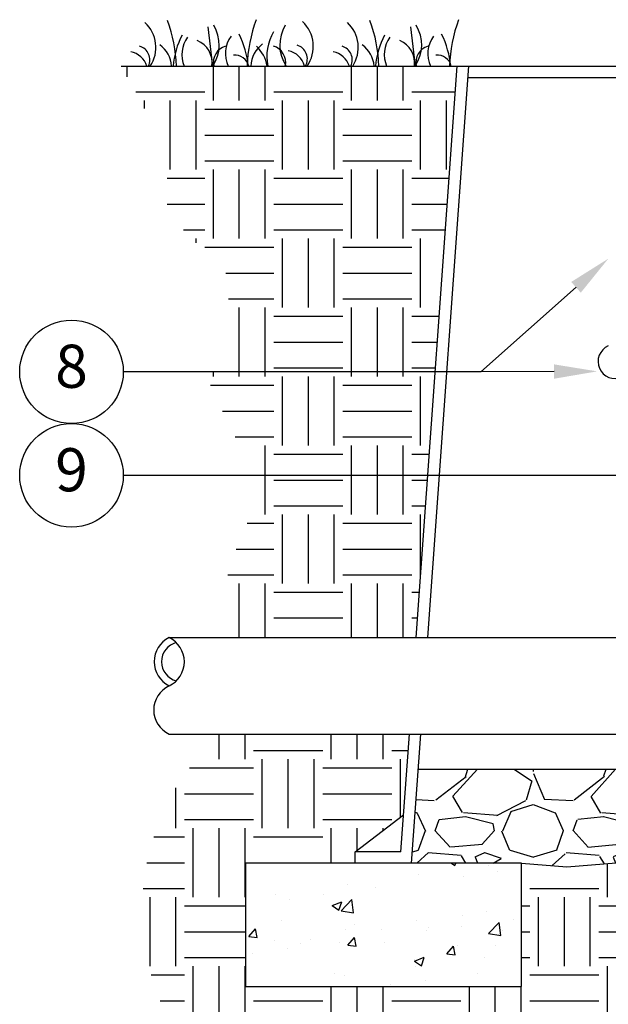
# Model space of a CAD drawing. Units: inches. Extents: x 2 to 430, y 1 to 82.
# Drawn here: x 222 to 231, y 11 to 25 of the extents above; entities that cross this region are included whole.
import ezdxf

# ---------------------------------------------------------------- set-up
doc = ezdxf.new("R2010")
doc.units = ezdxf.units.IN
doc.header["$MEASUREMENT"] = 0
for name, color, linetype in [('Hunter_Detail-FinishedGrade', 6, 'Continuous'), ('Hunter_Detail-Grey-HatchFill', 9, 'Continuous'), ('Hunter_Detail-Lt', 249, 'Continuous'), ('Hunter_Detail-Med', 1, 'Continuous'), ('Hunter_Detail-Text', 2, 'Continuous')]:
    doc.layers.add(name, color=color, linetype=linetype)
doc.styles.add('Hunter_Detail-Text', font='arial.ttf')

msp = doc.modelspace()

# ---------------------------------------------------------------- hatches: boundary and pattern name
at = {"layer": 'Hunter_Detail-Grey-HatchFill'}
h = msp.add_hatch(dxfattribs=at)
h.set_pattern_fill('EARTH', color=256, scale=4, style=0)
h.set_pattern_definition([(0, (538.0410155843027, 118.2801682129771), (1, 1), [1, -1]), (0, (538.0410155843027, 118.6551682129771), (1, 1), [1, -1]), (0, (538.0410155843027, 119.0301682129771), (1, 1), [1, -1]), (90, (538.166015584303, 119.1551682129771), (-0.9999999999999999, 1), [1, -1]), (90, (538.5410155843028, 119.1551682129771), (-0.9999999999999999, 1), [1, -1]), (90, (538.9160155843028, 119.1551682129771), (-0.9999999999999999, 1), [1, -1])])
h.paths.add_polyline_path([(223.833053727723, 24.6555567911655), (224.4958655545675, 23.43513398373462), (224.4958655545675, 22.52212293944016), (225.445077072904, 21.55540536941812), (225.1227033747368, 20.01581815599337), (225.8569990942951, 18.51203532869559), (225.3734385470442, 17.36629604189018), (225.417216208389, 16.37274066162798), (228.1050222178587, 16.37274066162798), (228.6974366191459, 24.6555567911655)])
h = msp.add_hatch(dxfattribs=at)
h.set_pattern_fill('EARTH', color=256, scale=4, style=0)
h.set_pattern_definition([(0, (147.7486493664891, -9.267643729734923), (1, 1), [1, -1]), (0, (147.7486493664891, -8.892643729734926), (1, 1), [1, -1]), (0, (147.7486493664891, -8.51764372973493), (1, 1), [1, -1]), (90, (147.8736493664891, -8.392643729734928), (-0.9999999999999999, 1), [1, -1]), (90, (148.2486493664891, -8.392643729734928), (-0.9999999999999999, 1), [1, -1]), (90, (148.6236493664891, -8.392643729734928), (-0.9999999999999999, 1), [1, -1])])
edge = h.paths.add_edge_path()
edge.add_line((246.5122836461546, 13.10255423380712), (246.480559527897, 13.10575474247287))
edge.add_arc((249.8573519390634, 11.91189404038471), 3.581623984186626, 160.5290162204548, 196.2881036349228)
edge.add_arc((249.0674502146763, 11.94507274148127), 2.844041928879066, 201.3996247575691, 253.7489061467839)
edge.add_arc((250.3542792843906, 6.444285776885583), 3.465942337344547, 91.15703563067018, 126.93524908260471, ccw=False)
edge.add_arc((250.2388078740391, 12.16159035029854), 2.252528195217223, 271.1570356306669, 406.3988952593723)
edge.add_arc((255.9971743921238, 18.20823743389703), 6.097365571184198, 144.6253484496162, 226.3988952593723, ccw=False)
edge.add_arc((244.57734837662, 26.316283838204), 7.908092033577407, 324.6253484496143, 347.8774423375024)
edge.add_line((252.3090949636962, 24.65555679116548), (247.4446978468009, 24.65555679116548))
edge.add_line((247.4446978468009, 24.65555679116548), (248.2207344780679, 13.80543445686282))
edge.add_line((248.2207344780679, 13.80543445686282), (248.9198301620197, 13.26840024117813))
edge.add_line((248.9198301620197, 13.26840024117813), (248.9198301620197, 13.10255423380712))
edge.add_line((248.9198301620197, 13.10255423380712), (250.5122836461547, 13.10255423380712))
edge.add_line((250.5122836461547, 13.10255423380712), (250.5122836461547, 11.31561466998578))
edge.add_line((250.5122836461547, 11.31561466998578), (246.5122836461546, 11.31561466998578))
edge.add_line((246.5122836461546, 11.31561466998578), (246.5122836461546, 13.10255423380712))
edge = h.paths.add_edge_path()
edge.add_line((243.3251805001905, 11.43169438405851), (242.4063383510572, 11.09777693124629))
edge.add_line((242.4063383510573, 11.09777693124629), (241.5579626305796, 10.7062866933658))
edge.add_line((241.5579626305796, 10.7062866933658), (241.5566840057181, 10.5233557829876))
edge.add_line((241.5566840057181, 10.5233557829876), (241.3437848807271, 9.917286295064905))
edge.add_arc((241.253363411267, 9.959450518735824), 0.09976905280248433, 205.0000000000142, 334.9999999999881, ccw=False)
edge.add_line((241.1629419418068, 9.9172862950649), (241.0077179282496, 10.35072998660383))
edge.add_line((241.0077179282496, 10.35072998660383), (240.2513763044659, 9.883918878868363))
edge.add_line((240.2513763044659, 9.883918878868363), (238.1640139570713, 9.067913540821543))
edge.add_arc((233.3991133422151, 1.278552397152749), 9.13117872434632, 35.5559632840683, 58.5450800906699, ccw=False)
edge.add_arc((243.7057002853371, 8.645368808212337), 3.537511754562366, 215.5559632840682, 341.6823234814618)
edge.add_arc((250.3542792843907, 6.444285776885447), 3.465942337344806, 132.9705336973377, 161.6823234814638, ccw=False)
edge.add_arc((249.0387706143176, 11.90246161848625), 3.104023474334916, 188.8532110251745, 250.2881812127504, ccw=False)
edge.add_arc((250.3392257503036, 11.77067269339679), 4.381175361270851, 161.8361142646038, 184.5287061851032, ccw=False)
edge.add_line((246.1763699147751, 13.13644311290849), (245.8014033189057, 13.17427186608952))
edge.add_arc((242.698145234495, 15.27908214790017), 3.749724931361796, 302.5217731010266, 325.8525951237302, ccw=False)
edge.add_line((244.714072609579, 12.11736206552994), (244.714072609579, 12.06515994437481))
edge.add_line((244.714072609579, 12.06515994437481), (245.2463359610495, 12.06515994437481))
edge.add_line((245.2463359610495, 12.06515994437481), (245.2463359610495, 11.68419298401304))
edge.add_line((245.2463359610495, 11.68419298401304), (244.714072609579, 11.68419298401304))
edge.add_line((244.714072609579, 11.68419298401304), (244.714072609579, 9.94045495106141))
edge.add_line((244.714072609579, 9.94045495106141), (244.8875132354707, 9.940454951061463))
edge.add_line((244.8875132354707, 9.940454951061463), (244.9110654564496, 9.916902730082617))
edge.add_line((244.9110654564496, 9.916902730082617), (244.9110654564496, 8.890566490753699))
edge.add_arc((244.0549548863549, 7.862794511164514), 1.337624966220574, -226.1442331263571, 50.20647510821391, ccw=False)
edge.add_line((243.1281876533199, 8.827337431945763), (243.1281876533199, 9.916902730082617))
edge.add_line((243.1281876533199, 9.916902730082617), (243.1517398742988, 9.940454951061463))
edge.add_line((243.1517398742988, 9.940454951061463), (243.3251805001906, 9.94045495106141))
edge.add_line((243.3251805001905, 9.94045495106141), (243.3251805001905, 11.43169438405851))
h.paths.add_polyline_path([(240.948764216576, 13.09669755605766), (240.3392920937065, 12.99324545377514), (239.6098161708941, 13.10262121097565), (239.1443716127718, 12.4022057357373), (238.1495967875487, 11.56180841573516), (236.7185199509289, 10.95972403000072), (235.076541498092, 10.96381075121389), (234.9664073036128, 10.32494314309964), (237.8521146528497, 9.250327872043693), (238.8327233595938, 9.727671757980422), (239.8210882482682, 10.07823843463586), (240.3431706680193, 10.30929606168529), (240.948764216576, 10.67071774686602)])
h.paths.add_polyline_path([(241.5579626305797, 11.05395957356432), (242.1792055580131, 11.3766920049598), (242.9918732564718, 11.68419298401304), (242.79291714872, 11.68419298401304), (242.79291714872, 12.06515994437481), (243.3251805001905, 12.06515994437481), (243.3251805001905, 13.14930016248486), (242.0227946864281, 13.27900402398687), (241.5579626305796, 13.20010319886066)])
edge = h.paths.add_edge_path()
edge.add_line((228.004874612266, 14.97217923656654), (225.2628332767791, 14.97217923656655))
edge.add_arc((227.5797653157451, 12.42522840765485), 3.443128315657249, 132.2924318776566, 297.5677223538742)
edge.add_arc((235.6716043407517, -5.24497508197028), 15.99732883516658, 101.40351736317962, 113.967348904674, ccw=False)
edge.add_line((232.5086521819374, 10.43655110336971), (234.887059093469, 10.33485743680359))
edge.add_line((234.887059093469, 10.33485743680359), (235.0340210898055, 11.17731473380139))
edge.add_arc((235.792376962068, 15.53335896905534), 4.421563638407122, 260.1241972719684, 326.9125632229351)
edge.add_line((239.4969329434187, 13.11954663386385), (238.8569626652252, 13.21550214325663))
edge.add_line((238.8569626652252, 13.21550214325663), (237.3640451172579, 12.90857635075197))
edge.add_line((237.3640451172579, 12.90857635075197), (235.087610708904, 13.20491853211015))
edge.add_line((235.087610708904, 13.20491853211015), (233.2899941258862, 12.958426387828))
edge.add_line((233.2899941258862, 12.958426387828), (231.5377038165039, 13.14938582262235))
edge.add_line((231.5377038165039, 13.14938582262235), (230.286067849631, 13.05061364955769))
edge.add_line((230.286067849631, 13.05061364955769), (229.6298725892377, 13.10254029403487))
edge.add_line((229.6298725892377, 13.10254029403487), (229.6298725892377, 11.31560073021353))
edge.add_line((229.6298725892377, 11.31560073021353), (225.6298725892377, 11.31560073021353))
edge.add_line((225.6298725892377, 11.31560073021353), (225.6298725892377, 13.10254029403487))
edge.add_line((225.6298725892377, 13.10254029403487), (227.2223219978667, 13.10254029403487))
edge.add_line((227.2223219978667, 13.10254029403487), (227.222304303927, 13.26840024117813))
edge.add_line((227.222304303927, 13.26840024117813), (227.9213999878787, 13.80543445686273))
edge.add_line((227.9213999878787, 13.80543445686273), (228.004874612266, 14.97217923656654))
h = msp.add_hatch(dxfattribs=at)
h.set_pattern_fill('GRAVEL', color=256, scale=2, style=0)
h.set_pattern_definition([(228.012787504, (537.2238126967709, 35.55950031155865), (-16.00000000000012, -18.00000000000001), [0.269072, -26.6381760941474]), (184.969740728, (537.0438126967708, 35.35950031155865), (23.99999999999995, 2.00000000000007), [0.461736, -45.71184952245999]), (132.510447078, (536.5838126967709, 35.31950031155866), (20.00000000000023, -21.99999999999973), [0.3255760000000001, -32.23206519219941]), (267.273689006, (535.8038126967709, 34.81950031155865), (2.000000000000048, 40.00000000000004), [0.4204759999999988, -41.62711608325785]), (292.833654178, (535.7838126967708, 34.39950031155865), (-9.999999999999979, 24.00000000000006), [0.4123099999999988, -40.81874625617645]), (357.273689006, (535.943812696771, 34.01950031155864), (-40.00000000000004, 2.000000000000051), [0.4204759999999988, -41.62711608325785]), (37.6942404667, (536.363812696771, 33.99950031155864), (-26, -19.99999999999995), [0.5560579999999999, -55.049697097832]), (72.2553283749, (536.8038126967708, 34.33950031155865), (14.00000000000006, 44.00000000000001), [0.5249759999999989, -51.97264299362664]), (121.429565615, (536.963812696771, 34.83950031155865), (-16.00000000000004, 25.99999999999998), [0.4219000000000001, -41.768146219458]), (175.236358309, (536.7438126967709, 35.19950031155865), (21.99999999999997, -2.000000000000076), [0.481664, -23.6015251575846]), (222.397437798, (536.2638126967709, 35.23950031155864), (-23.99999999999993, -21.99999999999994), [0.622896, -61.6667500095898]), (138.814074834, (537.783812696771, 34.79950031155865), (-14.00000000000007, 12), [0.2126019999999994, -21.04768962546932]), (171.46923439, (537.6238126967708, 34.93950031155865), (26, -3.99999999999999), [0.4044739999999999, -40.04302283231399]), (225, (537.2238126967709, 34.99950031155866), (-2.220446049250313e-16, -1.999999999999866), [0.282842, -2.545585124746201]), (203.198590514, (537.083812696771, 35.23950031155864), (9.999999999999979, 3.999999999999951), [0.152316, -15.0792302117278]), (291.801409486, (536.9438126967709, 35.17950031155864), (-1.999999999999368, 6.000000000000205), [0.215406, -10.554923614269]), (30.96375653209999, (537.0238126967711, 34.97950031155865), (6.000000000000107, 3.999999999999959), [0.349858, -11.3120457896906]), (161.565051177, (537.323812696771, 35.15950031155866), (4.000000000000023, -1.999999999999953), [0.2529819999999995, -6.071573320336782]), (16.389540334, (535.7838126967708, 35.17950031155864), (19.99999999999993, 6.000000000000089), [0.3544, -35.0856902933388]), (70.3461759419, (536.123812696771, 35.27950031155864), (-8.00000000000244, -22.00000000000679), [0.297322, -29.434815494638]), (293.198590514, (537.323812696771, 35.55950031155865), (-3.999999999999941, 9.999999999999982), [0.3046300000000001, -14.9269162117278]), (343.610459666, (537.4438126967708, 35.27950031155864), (-19.99999999999993, 6.000000000000087), [0.3543999999999988, -35.08569029333793]), (339.44395478, (535.7838126967708, 33.93950031155866), (-10.00000000000007, 4.000000000000049), [0.3417599999999988, -16.74624749063496]), (294.775140569, (536.1038126967709, 33.81950031155866), (-10.00000000000001, 22.00000000000001), [0.286356, -28.349286126552]), (66.8014094864, (537.3438126967709, 33.55950031155865), (3.999999999999963, 9.99999999999994), [0.3046300000000001, -14.9269162117278]), (17.3540246363, (537.4638126967709, 33.83950031155864), (-25.99999999999996, -7.999999999999926), [0.335262, -33.19084722848]), (69.44395478040002, (536.363812696771, 33.55950031155865), (-4.000000000000014, -9.99999999999991), [0.1708799999999994, -16.91712749063496]), (101.309932474, (537.2238126967709, 33.55950031155865), (-1.999999999999928, 8.000000000000025), [0.10198, -10.0960590271856]), (165.963756532, (537.203812696771, 33.65950031155865), (5.999999999999917, -2.000000000000003), [0.4123100000000001, -7.833901251235401]), (186.009005957, (536.8038126967708, 33.75950031155865), (20.00000000000009, 1.999999999999966), [0.3821, -37.8278463490856]), (303.690067526, (537.0238126967711, 34.79950031155865), (-1.999999999999975, 3.999999999999972), [0.2884439999999994, -6.922658550927982]), (353.157226587, (537.1838126967709, 34.55950031155865), (34.00000000000003, -4.000000000000106), [0.5035880000000001, -49.8551252480566]), (60.9453959009, (537.6838126967708, 34.49950031155865), (-7.999999999999952, -13.99999999999995), [0.205912, -20.385348281974]), (90, (537.783812696771, 34.67950031155866), (-2, 2), [0.12, -1.88]), (120.256437164, (536.763812696771, 33.81950031155866), (8.000000000000018, -14.00000000000002), [0.277848, -27.50703997889961]), (48.01278750419999, (536.6238126967709, 34.05950031155864), (16, 17.99999999999995), [0.538144, -26.3691040941474]), (0, (536.9838126967709, 34.45950031155866), (2, 2), [0.52, -1.48]), (325.3048464690001, (537.5038126967708, 34.45950031155866), (20.00000000000028, -13.99999999999965), [0.3162279999999988, -31.30654860168393]), (254.054604099, (537.7638126967709, 34.27950031155865), (-2.000000000000075, -8.000000000000009), [0.291204, -14.269015778561]), (207.645975364, (537.6838126967708, 33.99950031155864), (-37.9999999999999, -20.0000000000001), [0.4741300000000001, -46.93894836451879]), (175.42607874, (537.2638126967711, 33.77950031155866), (-25.99999999999991, 2.000000000000003), [0.5015980000000001, -49.65814681593781])])
h.paths.add_polyline_path([(241.5579626305796, 14.46733448394589), (241.5579626305796, 13.20010319886066), (242.0227946864281, 13.27900402398687), (243.3251805001905, 13.14930016248486), (243.3251805001905, 13.91014032258118), (243.1517398742988, 13.91014032258118), (243.1439700657594, 13.91145884867369), (243.1350859391326, 13.91703860839384), (243.1307125761689, 13.92308312103129), (243.1281876533198, 13.93369254355999), (243.1281876533199, 14.46733448394589)])
h.paths.add_polyline_path([(239.9590840560094, 14.46733448394591), (239.9571156838525, 14.46559847895294), (239.9591209355842, 14.46733448394591)])
edge = h.paths.add_edge_path()
edge.add_arc((235.8380528234595, 15.38970641105259), 4.406303648926738, 328.7430473585053, 342.4545903208939)
edge.add_arc((242.569893156096, 12.93512161227592), 2.769838516442383, 146.4147099120102, 156.0077266567904, ccw=False)
edge.add_line((240.2624423715599, 14.46733448394591), (240.948764216576, 14.46733448394591))
edge.add_line((240.948764216576, 14.46733448394591), (240.948764216576, 13.11200889199856))
edge.add_line((240.948764216576, 13.11200889199856), (240.3392920937065, 12.99324545377514))
edge.add_line((240.3392920937065, 12.99324545377514), (239.6047767083878, 13.10337681511594))
edge = h.paths.add_edge_path()
edge.add_arc((235.8380528234675, 15.38970641105133), 4.305929533345194, 328.1823808958227, 342.5287066622431)
edge.add_arc((242.5698931560883, 12.93512161228753), 2.870212632002672, 147.7352289161066, 156.1222253228223, ccw=False)
edge.add_line((240.1428694090202, 14.46733448394591), (228.1350377745164, 14.46733448394589))
edge.add_line((228.1350377745164, 14.46733448394589), (228.0374231806087, 13.10254029403487))
edge.add_line((228.0374231806087, 13.10254029403487), (229.6298725892377, 13.10254029403487))
edge.add_line((229.6298725892377, 13.10254029403487), (230.286067849631, 13.05061364955769))
edge.add_line((230.286067849631, 13.05061364955769), (231.5377038165039, 13.14938582262235))
edge.add_line((231.5377038165039, 13.14938582262235), (233.2899941258862, 12.958426387828))
edge.add_line((233.2899941258862, 12.958426387828), (235.087610708904, 13.20491853211015))
edge.add_line((235.087610708904, 13.20491853211015), (237.3640451172579, 12.90857635075197))
edge.add_line((237.3640451172579, 12.90857635075197), (238.8569626652252, 13.21550214325663))
edge.add_line((238.8569626652252, 13.21550214325663), (239.4969329434187, 13.11954663386386))
h = msp.add_hatch(dxfattribs=at)
h.set_pattern_fill('AR-CONC', color=256, scale=0.2, style=0)
h.set_pattern_definition([(49.99999999999999, (147.7486493664891, -9.267643729734923), (1.434520365201507, -0.1255042699651902), [0.15, -1.65]), (355, (147.7486493664891, -9.267643729734923), (-0.2775026672260001, 1.504384267400024), [0.12, -1.32]), (100.45144446, (147.8681927284891, -9.278102417734926), (1.157017693454224, 1.378879981937259), [0.1274803839999997, -1.402284223999996]), (46.18420000000002, (147.7486493664891, -8.867643729734931), (2.134482661343145, -0.3310385615861532), [0.2249999999999995, -2.474999999999996]), (96.63563549, (147.9265228564891, -8.895230343734928), (1.869323891348457, 1.948237201549101), [0.191220684, -2.10342752]), (351.1841639899999, (147.7486493664891, -8.867643729734931), (1.869323890109547, 1.948237200539981), [0.18, -1.980000002]), (21, (147.9486493664891, -8.96764372973493), (1.193814104236923, -0.8052377813306778), [0.15, -1.65]), (326.0000000000001, (147.9486493664891, -8.96764372973493), (0.4866306638431636, 1.450300090093706), [0.12, -1.32]), (71.45144474, (148.0481338744891, -9.034746877734923), (1.680444753459942, 0.6450623056127078), [0.12748038, -1.402284224]), (37.50000000000001, (147.7486493664891, -9.267643729734923), (0.02431971063458134, 0.6657877076626231), [0, -1.304, 0, -1.34, 0, -1.325]), (7.499999999999999, (147.7486493664891, -9.267643729734923), (0.5261390748842973, 0.7888234237647207), [0, -0.7640000000000001, 0, -1.274, 0, -0.5050000000000001]), (327.5, (147.3026493664891, -9.267643729734923), (1.067644872344818, -0.04510974346875952), [0, -0.5000000000000001, 0, -1.56, 0, -2.07]), (317.5, (147.1026493664891, -9.267643729734923), (1.166372338684773, 0.2002099646646355), [0, -0.6500000000000001, 0, -1.036, 0, -1.47])])
h.paths.add_polyline_path([(225.6298725892377, 11.31560073021353), (229.6298725892377, 11.31560073021353), (229.6298725892377, 13.10254029403487), (225.6298725892377, 13.10254029403487)])

# ---------------------------------------------------------------- linework, layer by layer
at = {"layer": 'Hunter_Detail-FinishedGrade'}
msp.add_line((223.833053727723, 24.6555567911655), (228.6974366191458, 24.6555567911655), dxfattribs=at)
at = {"layer": 'Hunter_Detail-Lt'}
for p, q in [((225.0882168496924, 25.22562401998041), (225.1549082689941, 24.6555567911655)), ((228.0199365747872, 25.22562401998041), (228.0866279940889, 24.6555567911655))]:
    msp.add_line(p, q, dxfattribs=at)
for points in [[(228.1350377745164, 14.46733448394589), (240.1428694090202, 14.46733448394589)], [(229.6298725892377, 13.10254029403487), (230.286067849631, 13.05061364955769), (231.5377038165039, 13.14938582262235), (233.2899941258862, 12.958426387828), (235.087610708904, 13.20491853211015), (237.3640451172579, 12.90857635075197), (238.8569626652252, 13.21550214325663), (239.4969329434187, 13.11954663386385)]]:
    msp.add_lwpolyline(points, dxfattribs=at)
for centre, radius, start, end in [((223.842633764018, 24.92569041000985), 0.4909882104619118, 326.6203963104103, 47.18531499999798), ((222.5248567699295, 24.57870518210811), 2.109388733911528, 2.087925989911013, 20.40687000000084), ((227.7638923039724, 24.59211880718422), 2.109388733911528, 159.5931299999992, 178.276620703488), ((226.123042864965, 24.93965243255037), 0.4909882104619118, 324.6464546252266, 47.18531499999798), ((226.7743534891129, 24.92569041000985), 0.4909882104619118, 326.6203963104103, 47.18531499999798), ((225.4565764950243, 24.57870518210811), 2.109388733911528, 2.087925989911013, 20.40687000000084), ((230.6956120290673, 24.59211880718422), 2.109388733911528, 159.5931299999992, 178.276620703488), ((224.7022423310979, 24.96162371160692), 0.5493173568943436, 326.1392171846265, 31.31936000000023), ((224.3707625992452, 24.5357311646781), 1.306521578388194, 5.262189393510122, 26.45370100000107), ((226.6373335451027, 24.80041696988208), 0.6963630608697723, 149.6093049999987, 192.006574419363), ((226.6776009556923, 24.96335735520393), 0.5493173568943436, 148.6806400000002, 214.0788240000001), ((227.6339620561927, 24.96162371160692), 0.5493173568943436, 326.1392171846265, 31.31936000000023), ((227.3024823243401, 24.5357311646781), 1.306521578388194, 5.262189393510122, 26.45370100000107), ((225.8818939608928, 24.52217159511546), 1.306521578388194, 153.546298999999, 174.1403591200891), ((225.1385190851335, 24.82256515134651), 0.4289220006633865, 144.0483609999988, 202.9151597307866), ((224.8043327106753, 24.70461547090414), 0.3446854965995054, 351.8173725298464, 67.93977400000074), ((225.7695432058937, 24.83652275132677), 0.4289220006633865, 144.0483609999988, 204.9551558413418), ((226.1167982099675, 24.64246080990165), 0.4089850992972933, 125.4688090000017, 178.1650364772456), ((228.8136136859876, 24.52217159511546), 1.306521578388194, 153.546298999999, 174.1403591200891), ((228.0702388102283, 24.82256515134651), 0.4289220006633865, 144.0483609999988, 202.9151597307866), ((227.7360524357701, 24.70461547090414), 0.3446854965995054, 351.8173725298464, 67.93977400000074), ((228.7012629309885, 24.83652275132677), 0.4289220006633865, 144.0483609999988, 204.9551558413418), ((223.9046513256545, 24.55505775273711), 0.3155275572235843, 18.57290814192632, 77.81025399999936), ((224.0395349890892, 24.74511727718424), 0.2075551725847646, 334.4370770767582, 73.4380680000001), ((224.1536281970401, 24.62960884997047), 0.4089850992972933, 3.637557263870994, 54.53119099999832), ((225.4157428127292, 24.70488524707608), 0.2494987334889411, 106.9492790000015, 191.4030922775437), ((225.4483857295399, 24.57122221025561), 0.50504310676658, 9.612561748665176, 47.53101199999786), ((225.964100474061, 24.70658351019168), 0.2494987334889411, 348.1987769999998, 73.05072099999929), ((226.1850604266014, 24.56901977527762), 0.3155275572235843, 15.9180006843156, 77.81025399999936), ((226.3199440900364, 24.75907929972484), 0.2075551725847646, 330.0812743177071, 73.4380680000001), ((226.8363710507493, 24.55505775273711), 0.3155275572235843, 18.57290814192632, 77.81025399999936), ((226.971254714184, 24.74511727718424), 0.2075551725847646, 334.4370770767582, 73.4380680000001), ((227.0853479221348, 24.62960884997047), 0.4089850992972933, 3.637557263870994, 54.53119099999832), ((228.347462537824, 24.70488524707608), 0.2494987334889411, 106.9492790000015, 191.4030922775437), ((225.4765264800706, 24.60688131312038), 0.208315852938573, 13.51275949790688, 95.4951720000005), ((228.4082462051654, 24.60688131312038), 0.208315852938573, 13.51275949790688, 95.4951720000005), ((224.7024256364156, 16.02260030536259), 0.2861212932901259, 104.7056626957011, 255.2943373043007)]:
    msp.add_arc(centre, radius, start, end, dxfattribs=at)
at = {"layer": 'Hunter_Detail-Med'}
for p, q in [((228.1050222178587, 16.37274066162796), (228.6974366191459, 24.65555679116552)), ((228.2712918836512, 16.37274066162798), (228.8637062849384, 24.6555567911655)), ((228.6974366191458, 24.6555567911655), (247.4446978468009, 24.65555679116548)), ((228.8518712719997, 24.48971078379449), (247.2902900359169, 24.48971078379449)), ((224.5244113275801, 16.37274066162798), (232.4710164855914, 16.37274066162796)), ((224.52441132758, 14.97217923656654), (232.4710164855914, 14.97217923656656)), ((227.883013825631, 13.26838795988252), (228.004874612266, 14.97217923656654)), ((228.0374231806087, 13.10254029403487), (228.1711459407717, 14.97217923656654)), ((227.222304303927, 13.26840024117813), (227.9213999878787, 13.80543445686273)), ((227.2223219978667, 13.10254029403487), (227.2223219978667, 13.26838795988248)), ((227.883013825631, 13.26838795988248), (227.2223219978667, 13.26838795988248)), ((227.8711518521028, 13.10254029403487), (227.2223219978667, 13.10254029403487)), ((228.0374231806087, 13.10254029403487), (227.2223219978667, 13.10254029403487))]:
    msp.add_line(p, q, dxfattribs=at)
msp.add_lwpolyline([(225.6298725892377, 11.31560073021353), (229.6298725892377, 11.31560073021353), (229.6298725892377, 13.10254029403487), (225.6298725892377, 13.10254029403487)], close=True, dxfattribs=at)
for centre, radius, start, end in [((230.9837113015418, 20.37311437465965), 0.2465552716179911, 113.4312818235573, 293.4312818235565), ((224.7024256364156, 16.02260030536259), 0.3927943014299302, 116.9491675213707, 243.0508324786302), ((224.3588072888309, 16.02260030536259), 0.3873279834141509, 295.3124978093002, 64.68750219070253), ((224.6900153663292, 15.32231959283189), 0.3873279834141629, 115.3124978093036, 244.6875021906963)]:
    msp.add_arc(centre, radius, start, end, dxfattribs=at)
at = {"layer": 'Hunter_Detail-Text'}
for points in [[(230.4183698429284, 21.44895389156301), (229.0390122316342, 20.22374091251006), (223.86187435788, 20.22374091251006)], [(235.0471293672079, 21.26290020132983), (232.6861235307266, 18.72374091251006), (223.86187435788, 18.72374091251006)], [(236.0448736863215, 20.94972133136586), (232.6861235307266, 18.72374091251006), (223.86187435788, 18.72374091251006)], [(230.0999092145148, 20.22807837333197), (229.0390122316342, 20.22374091251006), (223.86187435788, 20.22374091251006)]]:
    msp.add_lwpolyline(points, dxfattribs=at)
for centre in [(223.1118743578801, 20.22374091251006), (223.1118743578801, 18.72374091251006)]:
    msp.add_circle(centre, 0.7500000000000001, dxfattribs=at)
for points in [[(230.3491931206296, 21.52683377045635), (230.8856491162884, 21.86401422535567), (230.4875465652271, 21.37107401266966)], [(230.0994833342769, 20.33224416939991), (230.7249039909224, 20.2306336547592), (230.1003350947526, 20.12391257726403)]]:
    msp.add_solid(points, dxfattribs=at)

# ---------------------------------------------------------------- texts
at = {"layer": 'Hunter_Detail-Text', "char_height": 0.625, "attachment_point": 5, "style": 'Hunter_Detail-Text'}
for s, insert in [('8', (223.1118743578801, 20.22374091251006)), ('9', (223.1118743578801, 18.72374091251006))]:
    msp.add_mtext(s, dxfattribs=dict(at, insert=insert))

doc.saveas('drawing.dxf')
